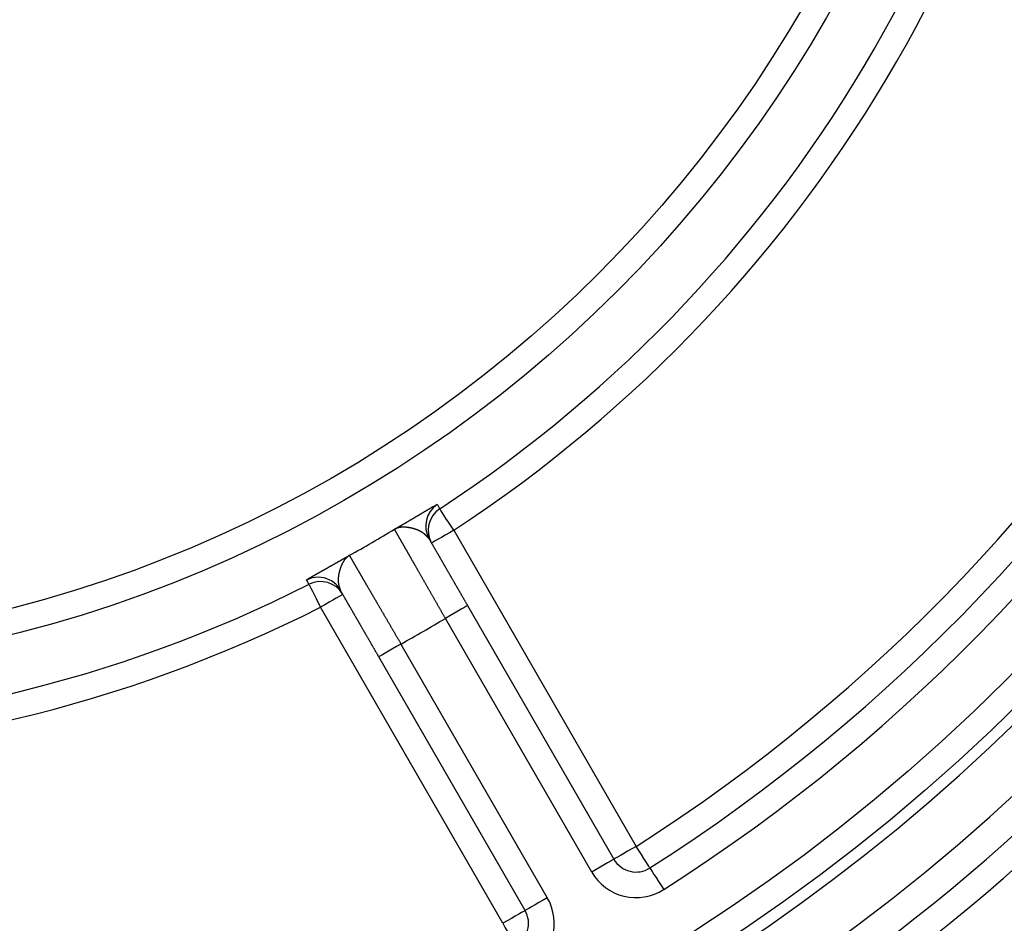
# Model space of a CAD drawing. Units: inches. Extents: x 253 to 628, y 51 to 334.
# Drawn here: x 568 to 587, y 162 to 179 of the extents above; entities that cross this region are included whole.
import ezdxf

# ---------------------------------------------------------------- set-up
doc = ezdxf.new("R2010")
doc.units = ezdxf.units.IN
doc.header["$MEASUREMENT"] = 0

msp = doc.modelspace()

# ---------------------------------------------------------------- linework, layer by layer
for p, q in [((576.192, 169.168), (579.75, 163.004)), ((577.152, 161.504), (573.594, 167.668)), ((576.462, 167.7), (579.317, 162.754)), ((578.884, 162.504), (576.029, 167.45)), ((575.163, 166.95), (578.018, 162.004)), ((577.585, 161.754), (574.73, 166.7))]:
    msp.add_line(p, q)
at = {"flags": 128}
for points in [[(575.87, 169.67), (575.879, 169.655), (575.914, 169.594), (575.918, 169.587)], [(576.192, 169.168), (576.139, 169.249), (576.088, 169.327), (576.041, 169.398), (576, 169.461), (575.966, 169.514), (575.94, 169.553), (575.924, 169.577), (575.918, 169.587)], [(576.192, 169.168), (576.107, 169.119), (576.026, 169.072), (575.951, 169.029), (575.886, 168.991), (575.832, 168.96), (575.792, 168.937), (575.767, 168.923), (575.759, 168.918)], [(573.368, 168.114), (573.359, 168.129), (573.324, 168.19), (573.32, 168.198)], [(573.368, 168.114), (573.373, 168.104), (573.386, 168.078), (573.407, 168.036), (573.436, 167.981), (573.47, 167.914), (573.508, 167.837), (573.55, 167.754), (573.594, 167.668)], [(574.027, 167.918), (574.018, 167.913), (573.994, 167.899), (573.954, 167.876), (573.9, 167.845), (573.834, 167.807), (573.759, 167.764), (573.678, 167.717), (573.594, 167.668)], [(576.462, 167.7), (576.454, 167.695), (576.429, 167.681), (576.389, 167.658), (576.335, 167.627), (576.27, 167.589), (576.195, 167.546), (576.113, 167.499), (576.029, 167.45)], [(575.163, 166.95), (575.078, 166.901), (574.997, 166.854), (574.922, 166.811), (574.857, 166.773), (574.803, 166.742), (574.763, 166.719), (574.738, 166.705), (574.73, 166.7)], [(579.75, 163.004), (579.666, 162.956), (579.585, 162.909), (579.51, 162.865), (579.444, 162.828), (579.39, 162.796), (579.35, 162.773), (579.326, 162.759), (579.317, 162.754)], [(580.019, 162.583), (580.014, 162.591), (579.999, 162.615), (579.974, 162.654), (579.94, 162.706), (579.9, 162.77), (579.853, 162.843), (579.803, 162.922), (579.75, 163.004)], [(579.317, 162.754), (579.309, 162.75), (579.284, 162.735), (579.244, 162.712), (579.191, 162.681), (579.125, 162.643), (579.05, 162.6), (578.969, 162.553), (578.884, 162.504)], [(580.019, 162.583), (580.024, 162.575), (580.04, 162.551), (580.064, 162.512), (580.098, 162.459), (580.139, 162.395), (580.185, 162.322), (580.236, 162.243), (580.288, 162.161)], [(578.018, 162.004), (577.934, 161.956), (577.853, 161.909), (577.778, 161.865), (577.712, 161.828), (577.658, 161.796), (577.618, 161.773), (577.594, 161.759), (577.585, 161.754)], [(577.585, 161.754), (577.577, 161.75), (577.552, 161.735), (577.512, 161.712), (577.459, 161.681), (577.393, 161.643), (577.318, 161.6), (577.237, 161.553), (577.152, 161.504)], [(577.152, 161.504), (577.197, 161.418), (577.241, 161.335), (577.281, 161.258), (577.316, 161.191), (577.344, 161.136), (577.366, 161.095), (577.379, 161.069), (577.383, 161.061)]]:
    msp.add_lwpolyline(points, dxfattribs=at)
for points in [[(575.037, 169.187, 0), (575.042, 169.19, 0), (575.046, 169.193, 0), (575.051, 169.196, 0), (575.056, 169.199, 0), (575.061, 169.201, 0), (575.066, 169.204, 0), (575.07, 169.207, 0), (575.075, 169.21, 0), (575.08, 169.212, 0), (575.085, 169.215, 0), (575.09, 169.218, 0), (575.094, 169.221, 0), (575.099, 169.223, 0), (575.104, 169.226, 0), (575.109, 169.229, 0), (575.113, 169.232, 0), (575.118, 169.234, 0), (575.123, 169.237, 0), (575.128, 169.24, 0), (575.133, 169.243, 0), (575.137, 169.246, 0), (575.142, 169.248, 0), (575.147, 169.251, 0), (575.152, 169.254, 0), (575.156, 169.257, 0), (575.161, 169.259, 0), (575.166, 169.262, 0), (575.17, 169.265, 0), (575.175, 169.268, 0), (575.18, 169.27, 0), (575.185, 169.273, 0), (575.189, 169.276, 0), (575.194, 169.278, 0), (575.199, 169.281, 0), (575.203, 169.284, 0), (575.208, 169.287, 0), (575.213, 169.289, 0), (575.217, 169.292, 0), (575.222, 169.295, 0), (575.227, 169.298, 0), (575.231, 169.3, 0), (575.236, 169.303, 0), (575.241, 169.306, 0), (575.245, 169.308, 0), (575.25, 169.311, 0), (575.255, 169.314, 0), (575.259, 169.317, 0), (575.264, 169.319, 0), (575.268, 169.322, 0), (575.273, 169.325, 0), (575.278, 169.327, 0), (575.282, 169.33, 0), (575.287, 169.333, 0), (575.291, 169.335, 0), (575.296, 169.338, 0), (575.3, 169.341, 0), (575.305, 169.343, 0), (575.309, 169.346, 0), (575.314, 169.349, 0), (575.318, 169.351, 0), (575.323, 169.354, 0), (575.328, 169.357, 0), (575.332, 169.359, 0), (575.336, 169.362, 0), (575.341, 169.365, 0), (575.345, 169.367, 0), (575.35, 169.37, 0), (575.354, 169.372, 0), (575.359, 169.375, 0), (575.363, 169.378, 0), (575.368, 169.38, 0), (575.372, 169.383, 0), (575.377, 169.386, 0), (575.381, 169.388, 0), (575.385, 169.391, 0), (575.39, 169.393, 0), (575.394, 169.396, 0), (575.398, 169.399, 0), (575.403, 169.401, 0), (575.407, 169.404, 0), (575.412, 169.406, 0), (575.416, 169.409, 0), (575.42, 169.411, 0), (575.425, 169.414, 0), (575.429, 169.417, 0), (575.433, 169.419, 0), (575.437, 169.422, 0), (575.442, 169.424, 0), (575.446, 169.427, 0), (575.45, 169.429, 0), (575.454, 169.432, 0), (575.459, 169.434, 0), (575.463, 169.437, 0), (575.467, 169.439, 0), (575.471, 169.442, 0), (575.476, 169.444, 0), (575.48, 169.447, 0), (575.484, 169.449, 0), (575.488, 169.452, 0), (575.492, 169.454, 0), (575.496, 169.457, 0), (575.501, 169.459, 0), (575.505, 169.462, 0), (575.509, 169.464, 0), (575.513, 169.466, 0), (575.517, 169.469, 0), (575.521, 169.471, 0), (575.525, 169.474, 0), (575.529, 169.476, 0), (575.533, 169.479, 0), (575.537, 169.481, 0), (575.541, 169.483, 0), (575.545, 169.486, 0), (575.549, 169.488, 0), (575.553, 169.491, 0), (575.557, 169.493, 0), (575.561, 169.495, 0), (575.565, 169.498, 0), (575.569, 169.5, 0), (575.573, 169.502, 0), (575.577, 169.505, 0), (575.581, 169.507, 0), (575.585, 169.509, 0), (575.588, 169.511, 0), (575.592, 169.514, 0), (575.596, 169.516, 0), (575.6, 169.518, 0), (575.604, 169.52, 0), (575.607, 169.523, 0), (575.611, 169.525, 0), (575.615, 169.527, 0), (575.618, 169.529, 0), (575.622, 169.532, 0), (575.626, 169.534, 0), (575.629, 169.536, 0), (575.633, 169.538, 0), (575.637, 169.54, 0), (575.64, 169.542, 0), (575.644, 169.544, 0), (575.647, 169.546, 0), (575.651, 169.549, 0), (575.654, 169.551, 0), (575.658, 169.553, 0), (575.661, 169.555, 0), (575.665, 169.557, 0), (575.668, 169.559, 0), (575.671, 169.561, 0), (575.675, 169.563, 0), (575.678, 169.565, 0), (575.681, 169.567, 0), (575.685, 169.569, 0), (575.688, 169.571, 0), (575.691, 169.572, 0), (575.694, 169.574, 0), (575.698, 169.576, 0), (575.701, 169.578, 0), (575.704, 169.58, 0), (575.707, 169.582, 0), (575.71, 169.584, 0), (575.713, 169.585, 0), (575.716, 169.587, 0), (575.719, 169.589, 0), (575.722, 169.591, 0), (575.725, 169.592, 0), (575.728, 169.594, 0), (575.731, 169.596, 0), (575.734, 169.597, 0), (575.736, 169.599, 0), (575.739, 169.601, 0), (575.742, 169.602, 0), (575.745, 169.604, 0), (575.747, 169.606, 0), (575.75, 169.607, 0), (575.753, 169.609, 0), (575.755, 169.61, 0), (575.758, 169.612, 0), (575.76, 169.613, 0), (575.763, 169.615, 0), (575.765, 169.616, 0), (575.768, 169.617, 0), (575.77, 169.619, 0), (575.773, 169.62, 0), (575.775, 169.622, 0), (575.777, 169.623, 0), (575.78, 169.624, 0), (575.782, 169.626, 0), (575.784, 169.627, 0), (575.786, 169.628, 0), (575.789, 169.629, 0), (575.791, 169.63, 0), (575.793, 169.632, 0), (575.795, 169.633, 0), (575.797, 169.634, 0), (575.799, 169.635, 0), (575.801, 169.636, 0), (575.803, 169.637, 0), (575.805, 169.638, 0), (575.806, 169.639, 0), (575.808, 169.64, 0), (575.81, 169.641, 0), (575.812, 169.642, 0), (575.813, 169.643, 0), (575.815, 169.644, 0), (575.817, 169.645, 0), (575.818, 169.646, 0), (575.82, 169.646, 0), (575.821, 169.647, 0), (575.823, 169.648, 0), (575.824, 169.649, 0), (575.826, 169.65, 0), (575.827, 169.65, 0), (575.828, 169.651, 0), (575.83, 169.652, 0), (575.831, 169.652, 0), (575.832, 169.653, 0), (575.834, 169.654, 0), (575.835, 169.654, 0), (575.836, 169.655, 0), (575.837, 169.656, 0), (575.838, 169.656, 0), (575.84, 169.657, 0), (575.841, 169.657, 0), (575.842, 169.658, 0), (575.843, 169.658, 0), (575.844, 169.659, 0), (575.845, 169.659, 0), (575.846, 169.66, 0), (575.847, 169.66, 0), (575.848, 169.661, 0), (575.849, 169.661, 0), (575.85, 169.662, 0), (575.851, 169.662, 0), (575.852, 169.662, 0), (575.853, 169.663, 0), (575.854, 169.663, 0), (575.854, 169.664, 0), (575.855, 169.664, 0), (575.856, 169.664, 0), (575.857, 169.665, 0), (575.858, 169.665, 0), (575.859, 169.666, 0), (575.86, 169.666, 0), (575.86, 169.666, 0), (575.861, 169.667, 0), (575.862, 169.667, 0), (575.863, 169.667, 0), (575.863, 169.668, 0), (575.864, 169.668, 0), (575.865, 169.668, 0), (575.866, 169.669, 0), (575.867, 169.669, 0), (575.867, 169.669, 0), (575.868, 169.67, 0), (575.869, 169.67, 0), (575.87, 169.67, 0)], [(575.71, 169.002, 0), (575.709, 169.004, 0), (575.707, 169.006, 0), (575.705, 169.008, 0), (575.703, 169.01, 0), (575.702, 169.012, 0), (575.7, 169.014, 0), (575.698, 169.016, 0), (575.696, 169.018, 0), (575.695, 169.02, 0), (575.693, 169.022, 0), (575.691, 169.024, 0), (575.689, 169.025, 0), (575.688, 169.027, 0), (575.686, 169.029, 0), (575.684, 169.031, 0), (575.682, 169.033, 0), (575.681, 169.035, 0), (575.679, 169.037, 0), (575.677, 169.039, 0), (575.675, 169.041, 0), (575.674, 169.043, 0), (575.672, 169.045, 0), (575.67, 169.047, 0), (575.668, 169.049, 0), (575.666, 169.051, 0), (575.665, 169.053, 0), (575.663, 169.055, 0), (575.661, 169.056, 0), (575.659, 169.058, 0), (575.657, 169.06, 0), (575.655, 169.062, 0), (575.654, 169.064, 0), (575.652, 169.066, 0), (575.65, 169.068, 0), (575.648, 169.07, 0), (575.646, 169.071, 0), (575.644, 169.073, 0), (575.642, 169.075, 0), (575.64, 169.077, 0), (575.638, 169.079, 0), (575.636, 169.08, 0), (575.634, 169.082, 0), (575.632, 169.084, 0), (575.63, 169.086, 0), (575.628, 169.088, 0), (575.626, 169.089, 0), (575.624, 169.091, 0), (575.622, 169.093, 0), (575.62, 169.095, 0), (575.618, 169.096, 0), (575.616, 169.098, 0), (575.614, 169.1, 0), (575.612, 169.101, 0), (575.61, 169.103, 0), (575.607, 169.105, 0), (575.605, 169.106, 0), (575.603, 169.108, 0), (575.601, 169.109, 0), (575.599, 169.111, 0), (575.596, 169.113, 0), (575.594, 169.114, 0), (575.592, 169.116, 0), (575.59, 169.117, 0), (575.587, 169.119, 0), (575.585, 169.12, 0), (575.583, 169.122, 0), (575.581, 169.123, 0), (575.578, 169.125, 0), (575.576, 169.126, 0), (575.573, 169.128, 0), (575.571, 169.129, 0), (575.569, 169.131, 0), (575.566, 169.132, 0), (575.564, 169.134, 0), (575.562, 169.135, 0), (575.559, 169.137, 0), (575.557, 169.138, 0), (575.554, 169.139, 0), (575.552, 169.141, 0), (575.549, 169.142, 0), (575.547, 169.143, 0), (575.544, 169.145, 0), (575.542, 169.146, 0), (575.539, 169.147, 0), (575.537, 169.149, 0), (575.534, 169.15, 0), (575.532, 169.151, 0), (575.529, 169.153, 0), (575.527, 169.154, 0), (575.524, 169.155, 0), (575.521, 169.156, 0), (575.519, 169.157, 0), (575.516, 169.159, 0), (575.514, 169.16, 0), (575.511, 169.161, 0), (575.508, 169.162, 0), (575.506, 169.163, 0), (575.503, 169.165, 0), (575.5, 169.166, 0), (575.498, 169.167, 0), (575.495, 169.168, 0), (575.493, 169.169, 0), (575.49, 169.17, 0), (575.487, 169.171, 0), (575.484, 169.172, 0), (575.482, 169.173, 0), (575.479, 169.174, 0), (575.476, 169.176, 0), (575.474, 169.177, 0), (575.471, 169.178, 0), (575.468, 169.179, 0), (575.466, 169.18, 0), (575.463, 169.181, 0), (575.46, 169.182, 0), (575.457, 169.183, 0), (575.455, 169.184, 0), (575.452, 169.184, 0), (575.449, 169.185, 0), (575.446, 169.186, 0), (575.444, 169.187, 0), (575.441, 169.188, 0), (575.438, 169.189, 0), (575.435, 169.19, 0), (575.433, 169.191, 0), (575.43, 169.192, 0), (575.427, 169.193, 0), (575.424, 169.193, 0), (575.422, 169.194, 0), (575.419, 169.195, 0), (575.416, 169.196, 0), (575.413, 169.197, 0), (575.411, 169.197, 0), (575.408, 169.198, 0), (575.405, 169.199, 0), (575.402, 169.2, 0), (575.4, 169.2, 0), (575.397, 169.201, 0), (575.394, 169.202, 0), (575.391, 169.203, 0), (575.389, 169.203, 0), (575.386, 169.204, 0), (575.383, 169.205, 0), (575.38, 169.205, 0), (575.378, 169.206, 0), (575.375, 169.207, 0), (575.372, 169.207, 0), (575.369, 169.208, 0), (575.366, 169.209, 0), (575.364, 169.209, 0), (575.361, 169.21, 0), (575.358, 169.21, 0), (575.356, 169.211, 0), (575.353, 169.212, 0), (575.35, 169.212, 0), (575.347, 169.213, 0), (575.345, 169.213, 0), (575.342, 169.214, 0), (575.339, 169.214, 0), (575.336, 169.215, 0), (575.334, 169.215, 0), (575.331, 169.216, 0), (575.328, 169.216, 0), (575.326, 169.217, 0), (575.323, 169.217, 0), (575.32, 169.218, 0), (575.318, 169.218, 0), (575.315, 169.219, 0), (575.312, 169.219, 0), (575.31, 169.22, 0), (575.307, 169.22, 0), (575.304, 169.22, 0), (575.302, 169.221, 0), (575.299, 169.221, 0), (575.296, 169.221, 0), (575.294, 169.222, 0), (575.291, 169.222, 0), (575.289, 169.223, 0), (575.286, 169.223, 0), (575.283, 169.223, 0), (575.281, 169.223, 0), (575.278, 169.224, 0), (575.276, 169.224, 0), (575.273, 169.224, 0), (575.27, 169.225, 0), (575.268, 169.225, 0), (575.265, 169.225, 0), (575.263, 169.225, 0), (575.26, 169.226, 0), (575.258, 169.226, 0), (575.255, 169.226, 0), (575.253, 169.226, 0), (575.25, 169.226, 0), (575.247, 169.226, 0), (575.245, 169.227, 0), (575.242, 169.227, 0), (575.24, 169.227, 0), (575.237, 169.227, 0), (575.235, 169.227, 0), (575.232, 169.227, 0), (575.23, 169.227, 0), (575.227, 169.227, 0), (575.225, 169.227, 0), (575.222, 169.227, 0), (575.22, 169.228, 0), (575.218, 169.228, 0), (575.215, 169.228, 0), (575.213, 169.228, 0), (575.21, 169.228, 0), (575.208, 169.228, 0), (575.205, 169.228, 0), (575.203, 169.227, 0), (575.2, 169.227, 0), (575.198, 169.227, 0), (575.196, 169.227, 0), (575.193, 169.227, 0), (575.191, 169.227, 0), (575.188, 169.227, 0), (575.186, 169.227, 0), (575.184, 169.227, 0), (575.181, 169.227, 0), (575.179, 169.226, 0), (575.177, 169.226, 0), (575.174, 169.226, 0), (575.172, 169.226, 0), (575.17, 169.226, 0), (575.167, 169.225, 0), (575.165, 169.225, 0), (575.163, 169.225, 0), (575.16, 169.225, 0), (575.158, 169.224, 0), (575.156, 169.224, 0), (575.153, 169.224, 0), (575.151, 169.224, 0), (575.149, 169.223, 0), (575.146, 169.223, 0), (575.144, 169.223, 0), (575.142, 169.222, 0), (575.14, 169.222, 0), (575.137, 169.221, 0), (575.135, 169.221, 0), (575.133, 169.221, 0), (575.131, 169.22, 0), (575.128, 169.22, 0), (575.126, 169.219, 0), (575.124, 169.219, 0), (575.122, 169.218, 0), (575.12, 169.218, 0), (575.117, 169.217, 0), (575.115, 169.217, 0), (575.113, 169.216, 0), (575.111, 169.216, 0), (575.109, 169.215, 0), (575.106, 169.215, 0), (575.104, 169.214, 0), (575.102, 169.213, 0), (575.1, 169.213, 0), (575.098, 169.212, 0), (575.096, 169.212, 0), (575.094, 169.211, 0), (575.091, 169.21, 0), (575.089, 169.21, 0), (575.087, 169.209, 0), (575.085, 169.208, 0), (575.083, 169.208, 0), (575.081, 169.207, 0), (575.079, 169.206, 0), (575.077, 169.205, 0), (575.075, 169.205, 0), (575.073, 169.204, 0), (575.071, 169.203, 0), (575.069, 169.202, 0), (575.067, 169.201, 0), (575.064, 169.2, 0), (575.062, 169.2, 0), (575.06, 169.199, 0), (575.058, 169.198, 0), (575.056, 169.197, 0), (575.054, 169.196, 0), (575.052, 169.195, 0), (575.05, 169.194, 0), (575.048, 169.193, 0), (575.047, 169.192, 0), (575.045, 169.191, 0), (575.043, 169.19, 0), (575.041, 169.189, 0), (575.039, 169.188, 0), (575.037, 169.187, 0)], [(576.029, 167.45, 0), (576.023, 167.461, 0), (576.016, 167.472, 0), (576.01, 167.482, 0), (576.004, 167.493, 0), (575.998, 167.503, 0), (575.992, 167.514, 0), (575.986, 167.524, 0), (575.98, 167.535, 0), (575.974, 167.546, 0), (575.968, 167.556, 0), (575.962, 167.567, 0), (575.956, 167.577, 0), (575.95, 167.588, 0), (575.944, 167.598, 0), (575.938, 167.609, 0), (575.932, 167.619, 0), (575.926, 167.63, 0), (575.92, 167.641, 0), (575.914, 167.651, 0), (575.908, 167.662, 0), (575.902, 167.672, 0), (575.896, 167.683, 0), (575.89, 167.693, 0), (575.884, 167.703, 0), (575.878, 167.714, 0), (575.872, 167.724, 0), (575.866, 167.735, 0), (575.86, 167.745, 0), (575.854, 167.756, 0), (575.848, 167.766, 0), (575.842, 167.777, 0), (575.836, 167.787, 0), (575.83, 167.797, 0), (575.824, 167.808, 0), (575.819, 167.818, 0), (575.813, 167.828, 0), (575.807, 167.839, 0), (575.801, 167.849, 0), (575.795, 167.859, 0), (575.789, 167.87, 0), (575.783, 167.88, 0), (575.777, 167.89, 0), (575.772, 167.9, 0), (575.766, 167.911, 0), (575.76, 167.921, 0), (575.754, 167.931, 0), (575.748, 167.941, 0), (575.742, 167.951, 0), (575.737, 167.961, 0), (575.731, 167.971, 0), (575.725, 167.982, 0), (575.719, 167.992, 0), (575.714, 168.002, 0), (575.708, 168.012, 0), (575.702, 168.022, 0), (575.696, 168.032, 0), (575.691, 168.042, 0), (575.685, 168.052, 0), (575.679, 168.062, 0), (575.674, 168.071, 0), (575.668, 168.081, 0), (575.662, 168.091, 0), (575.657, 168.101, 0), (575.651, 168.111, 0), (575.646, 168.121, 0), (575.64, 168.13, 0), (575.635, 168.14, 0), (575.629, 168.15, 0), (575.623, 168.159, 0), (575.618, 168.169, 0), (575.612, 168.179, 0), (575.607, 168.188, 0), (575.602, 168.198, 0), (575.596, 168.207, 0), (575.591, 168.217, 0), (575.585, 168.226, 0), (575.58, 168.236, 0), (575.574, 168.245, 0), (575.569, 168.255, 0), (575.564, 168.264, 0), (575.558, 168.273, 0), (575.553, 168.283, 0), (575.548, 168.292, 0), (575.542, 168.301, 0), (575.537, 168.311, 0), (575.532, 168.32, 0), (575.527, 168.329, 0), (575.522, 168.338, 0), (575.516, 168.347, 0), (575.511, 168.356, 0), (575.506, 168.365, 0), (575.501, 168.374, 0), (575.496, 168.383, 0), (575.491, 168.392, 0), (575.486, 168.401, 0), (575.481, 168.41, 0), (575.476, 168.419, 0), (575.471, 168.427, 0), (575.466, 168.436, 0), (575.461, 168.445, 0), (575.456, 168.453, 0), (575.451, 168.462, 0), (575.446, 168.471, 0), (575.441, 168.479, 0), (575.436, 168.488, 0), (575.431, 168.496, 0), (575.426, 168.505, 0), (575.422, 168.513, 0), (575.417, 168.521, 0), (575.412, 168.53, 0), (575.407, 168.538, 0), (575.403, 168.546, 0), (575.398, 168.554, 0), (575.393, 168.562, 0), (575.389, 168.57, 0), (575.384, 168.578, 0), (575.38, 168.586, 0), (575.375, 168.594, 0), (575.371, 168.602, 0), (575.366, 168.61, 0), (575.362, 168.618, 0), (575.357, 168.626, 0), (575.353, 168.634, 0), (575.348, 168.641, 0), (575.344, 168.649, 0), (575.34, 168.657, 0), (575.335, 168.664, 0), (575.331, 168.672, 0), (575.327, 168.679, 0), (575.323, 168.687, 0), (575.318, 168.694, 0), (575.314, 168.701, 0), (575.31, 168.709, 0), (575.306, 168.716, 0), (575.302, 168.723, 0), (575.298, 168.73, 0), (575.294, 168.737, 0), (575.289, 168.745, 0), (575.285, 168.752, 0), (575.282, 168.759, 0), (575.278, 168.765, 0), (575.274, 168.772, 0), (575.27, 168.779, 0), (575.266, 168.786, 0), (575.262, 168.793, 0), (575.258, 168.799, 0), (575.254, 168.806, 0), (575.251, 168.813, 0), (575.247, 168.819, 0), (575.243, 168.826, 0), (575.239, 168.832, 0), (575.236, 168.839, 0), (575.232, 168.845, 0), (575.229, 168.851, 0), (575.225, 168.857, 0), (575.221, 168.864, 0), (575.218, 168.87, 0), (575.214, 168.876, 0), (575.211, 168.882, 0), (575.208, 168.888, 0), (575.204, 168.894, 0), (575.201, 168.9, 0), (575.198, 168.906, 0), (575.194, 168.912, 0), (575.191, 168.917, 0), (575.188, 168.923, 0), (575.184, 168.929, 0), (575.181, 168.934, 0), (575.178, 168.94, 0), (575.175, 168.945, 0), (575.172, 168.951, 0), (575.169, 168.956, 0), (575.166, 168.961, 0), (575.163, 168.967, 0), (575.16, 168.972, 0), (575.157, 168.977, 0), (575.154, 168.982, 0), (575.151, 168.987, 0), (575.148, 168.992, 0), (575.145, 168.997, 0), (575.143, 169.002, 0), (575.14, 169.007, 0), (575.137, 169.012, 0), (575.134, 169.016, 0), (575.132, 169.021, 0), (575.129, 169.026, 0), (575.127, 169.03, 0), (575.124, 169.035, 0), (575.122, 169.039, 0), (575.119, 169.043, 0), (575.117, 169.048, 0), (575.114, 169.052, 0), (575.112, 169.056, 0), (575.11, 169.06, 0), (575.107, 169.064, 0), (575.105, 169.068, 0), (575.103, 169.072, 0), (575.101, 169.076, 0), (575.098, 169.079, 0), (575.096, 169.083, 0), (575.094, 169.087, 0), (575.092, 169.09, 0), (575.09, 169.094, 0), (575.088, 169.097, 0), (575.086, 169.101, 0), (575.085, 169.104, 0), (575.083, 169.107, 0), (575.081, 169.11, 0), (575.079, 169.113, 0), (575.077, 169.116, 0), (575.076, 169.119, 0), (575.074, 169.122, 0), (575.073, 169.125, 0), (575.071, 169.128, 0), (575.069, 169.13, 0), (575.068, 169.133, 0), (575.067, 169.135, 0), (575.065, 169.138, 0), (575.064, 169.14, 0), (575.063, 169.142, 0), (575.061, 169.144, 0), (575.06, 169.147, 0), (575.059, 169.149, 0), (575.058, 169.151, 0), (575.057, 169.152, 0), (575.056, 169.154, 0), (575.055, 169.156, 0), (575.054, 169.158, 0), (575.053, 169.159, 0), (575.052, 169.161, 0), (575.051, 169.162, 0), (575.05, 169.164, 0), (575.049, 169.165, 0), (575.049, 169.167, 0), (575.048, 169.168, 0), (575.047, 169.169, 0), (575.047, 169.17, 0), (575.046, 169.172, 0), (575.045, 169.173, 0), (575.045, 169.174, 0), (575.044, 169.175, 0), (575.043, 169.176, 0), (575.043, 169.177, 0), (575.042, 169.178, 0), (575.042, 169.179, 0), (575.041, 169.18, 0), (575.041, 169.181, 0), (575.04, 169.182, 0), (575.04, 169.182, 0), (575.039, 169.183, 0), (575.039, 169.184, 0), (575.038, 169.185, 0), (575.038, 169.186, 0), (575.037, 169.187, 0), (575.037, 169.187, 0)], [(575.71, 169.002, 0), (575.715, 168.994, 0), (575.719, 168.987, 0), (575.723, 168.979, 0), (575.728, 168.972, 0), (575.732, 168.964, 0), (575.736, 168.957, 0), (575.741, 168.949, 0), (575.745, 168.942, 0), (575.749, 168.934, 0), (575.754, 168.927, 0), (575.758, 168.919, 0), (575.762, 168.912, 0), (575.767, 168.904, 0), (575.771, 168.897, 0), (575.775, 168.889, 0), (575.78, 168.882, 0), (575.784, 168.874, 0), (575.788, 168.867, 0), (575.793, 168.859, 0), (575.797, 168.852, 0), (575.801, 168.844, 0), (575.806, 168.837, 0), (575.81, 168.829, 0), (575.814, 168.821, 0), (575.819, 168.814, 0), (575.823, 168.806, 0), (575.827, 168.799, 0), (575.832, 168.791, 0), (575.836, 168.784, 0), (575.841, 168.776, 0), (575.845, 168.768, 0), (575.849, 168.761, 0), (575.854, 168.753, 0), (575.858, 168.746, 0), (575.863, 168.738, 0), (575.867, 168.73, 0), (575.871, 168.723, 0), (575.876, 168.715, 0), (575.88, 168.707, 0), (575.885, 168.7, 0), (575.889, 168.692, 0), (575.894, 168.684, 0), (575.898, 168.677, 0), (575.902, 168.669, 0), (575.907, 168.661, 0), (575.911, 168.653, 0), (575.916, 168.646, 0), (575.92, 168.638, 0), (575.925, 168.63, 0), (575.929, 168.622, 0), (575.934, 168.615, 0), (575.938, 168.607, 0), (575.943, 168.599, 0), (575.947, 168.591, 0), (575.952, 168.583, 0), (575.956, 168.576, 0), (575.961, 168.568, 0), (575.965, 168.56, 0), (575.97, 168.552, 0), (575.974, 168.544, 0), (575.979, 168.536, 0), (575.984, 168.528, 0), (575.988, 168.52, 0), (575.993, 168.512, 0), (575.997, 168.504, 0), (576.002, 168.496, 0), (576.007, 168.488, 0), (576.011, 168.48, 0), (576.016, 168.472, 0), (576.021, 168.464, 0), (576.025, 168.456, 0), (576.03, 168.448, 0), (576.034, 168.44, 0), (576.039, 168.432, 0), (576.044, 168.424, 0), (576.049, 168.416, 0), (576.053, 168.408, 0), (576.058, 168.399, 0), (576.063, 168.391, 0), (576.067, 168.383, 0), (576.072, 168.375, 0), (576.077, 168.367, 0), (576.082, 168.358, 0), (576.086, 168.35, 0), (576.091, 168.342, 0), (576.096, 168.334, 0), (576.101, 168.325, 0), (576.106, 168.317, 0), (576.11, 168.309, 0), (576.115, 168.3, 0), (576.12, 168.292, 0), (576.125, 168.283, 0), (576.13, 168.275, 0), (576.135, 168.267, 0), (576.14, 168.258, 0), (576.144, 168.25, 0), (576.149, 168.241, 0), (576.154, 168.233, 0), (576.159, 168.224, 0), (576.164, 168.216, 0), (576.169, 168.207, 0), (576.174, 168.199, 0), (576.179, 168.19, 0), (576.184, 168.182, 0), (576.189, 168.173, 0), (576.194, 168.165, 0), (576.198, 168.156, 0), (576.203, 168.148, 0), (576.208, 168.139, 0), (576.213, 168.13, 0), (576.218, 168.122, 0), (576.223, 168.113, 0), (576.228, 168.104, 0), (576.233, 168.096, 0), (576.238, 168.087, 0), (576.243, 168.078, 0), (576.248, 168.07, 0), (576.253, 168.061, 0), (576.258, 168.052, 0), (576.263, 168.044, 0), (576.268, 168.035, 0), (576.273, 168.026, 0), (576.278, 168.018, 0), (576.283, 168.009, 0), (576.289, 168, 0), (576.294, 167.991, 0), (576.299, 167.983, 0), (576.304, 167.974, 0), (576.309, 167.965, 0), (576.314, 167.956, 0), (576.319, 167.948, 0), (576.324, 167.939, 0), (576.329, 167.93, 0), (576.334, 167.921, 0), (576.339, 167.912, 0), (576.344, 167.904, 0), (576.349, 167.895, 0), (576.354, 167.886, 0), (576.359, 167.877, 0), (576.365, 167.868, 0), (576.37, 167.86, 0), (576.375, 167.851, 0), (576.38, 167.842, 0), (576.385, 167.833, 0), (576.39, 167.824, 0), (576.395, 167.815, 0), (576.4, 167.807, 0), (576.405, 167.798, 0), (576.41, 167.789, 0), (576.416, 167.78, 0), (576.421, 167.771, 0), (576.426, 167.762, 0), (576.431, 167.754, 0), (576.436, 167.745, 0), (576.441, 167.736, 0), (576.446, 167.727, 0), (576.451, 167.718, 0), (576.456, 167.709, 0), (576.462, 167.7, 0)], [(573.32, 168.198, 0), (573.32, 168.198, 0), (573.321, 168.199, 0), (573.322, 168.199, 0), (573.322, 168.2, 0), (573.323, 168.2, 0), (573.324, 168.201, 0), (573.324, 168.201, 0), (573.325, 168.202, 0), (573.326, 168.202, 0), (573.326, 168.203, 0), (573.327, 168.204, 0), (573.328, 168.204, 0), (573.328, 168.205, 0), (573.329, 168.205, 0), (573.33, 168.206, 0), (573.331, 168.206, 0), (573.331, 168.207, 0), (573.332, 168.207, 0), (573.333, 168.208, 0), (573.334, 168.208, 0), (573.334, 168.209, 0), (573.335, 168.21, 0), (573.336, 168.21, 0), (573.337, 168.211, 0), (573.338, 168.211, 0), (573.339, 168.212, 0), (573.34, 168.213, 0), (573.34, 168.213, 0), (573.341, 168.214, 0), (573.342, 168.215, 0), (573.343, 168.215, 0), (573.344, 168.216, 0), (573.345, 168.217, 0), (573.346, 168.217, 0), (573.347, 168.218, 0), (573.349, 168.219, 0), (573.35, 168.219, 0), (573.351, 168.22, 0), (573.352, 168.221, 0), (573.353, 168.222, 0), (573.354, 168.222, 0), (573.356, 168.223, 0), (573.357, 168.224, 0), (573.358, 168.225, 0), (573.359, 168.226, 0), (573.361, 168.227, 0), (573.362, 168.228, 0), (573.364, 168.228, 0), (573.365, 168.229, 0), (573.367, 168.23, 0), (573.368, 168.231, 0), (573.37, 168.232, 0), (573.371, 168.233, 0), (573.373, 168.234, 0), (573.375, 168.235, 0), (573.376, 168.236, 0), (573.378, 168.237, 0), (573.38, 168.238, 0), (573.382, 168.239, 0), (573.384, 168.241, 0), (573.386, 168.242, 0), (573.387, 168.243, 0), (573.389, 168.244, 0), (573.391, 168.245, 0), (573.394, 168.246, 0), (573.396, 168.248, 0), (573.398, 168.249, 0), (573.4, 168.25, 0), (573.402, 168.252, 0), (573.404, 168.253, 0), (573.407, 168.254, 0), (573.409, 168.255, 0), (573.411, 168.257, 0), (573.414, 168.258, 0), (573.416, 168.26, 0), (573.419, 168.261, 0), (573.421, 168.262, 0), (573.424, 168.264, 0), (573.426, 168.265, 0), (573.429, 168.267, 0), (573.431, 168.268, 0), (573.434, 168.27, 0), (573.437, 168.271, 0), (573.439, 168.273, 0), (573.442, 168.275, 0), (573.445, 168.276, 0), (573.448, 168.278, 0), (573.451, 168.279, 0), (573.454, 168.281, 0), (573.456, 168.283, 0), (573.459, 168.284, 0), (573.462, 168.286, 0), (573.465, 168.288, 0), (573.468, 168.289, 0), (573.471, 168.291, 0), (573.474, 168.293, 0), (573.478, 168.295, 0), (573.481, 168.296, 0), (573.484, 168.298, 0), (573.487, 168.3, 0), (573.49, 168.302, 0), (573.494, 168.304, 0), (573.497, 168.306, 0), (573.5, 168.307, 0), (573.503, 168.309, 0), (573.507, 168.311, 0), (573.51, 168.313, 0), (573.514, 168.315, 0), (573.517, 168.317, 0), (573.52, 168.319, 0), (573.524, 168.321, 0), (573.527, 168.323, 0), (573.531, 168.325, 0), (573.534, 168.327, 0), (573.538, 168.329, 0), (573.542, 168.331, 0), (573.545, 168.333, 0), (573.549, 168.335, 0), (573.552, 168.337, 0), (573.556, 168.339, 0), (573.56, 168.341, 0), (573.563, 168.343, 0), (573.567, 168.345, 0), (573.571, 168.347, 0), (573.575, 168.349, 0), (573.578, 168.351, 0), (573.582, 168.353, 0), (573.586, 168.356, 0), (573.59, 168.358, 0), (573.594, 168.36, 0), (573.598, 168.362, 0), (573.602, 168.364, 0), (573.606, 168.366, 0), (573.609, 168.369, 0), (573.613, 168.371, 0), (573.617, 168.373, 0), (573.621, 168.375, 0), (573.625, 168.378, 0), (573.629, 168.38, 0), (573.633, 168.382, 0), (573.637, 168.384, 0), (573.641, 168.387, 0), (573.646, 168.389, 0), (573.65, 168.391, 0), (573.654, 168.393, 0), (573.658, 168.396, 0), (573.662, 168.398, 0), (573.666, 168.4, 0), (573.67, 168.403, 0), (573.674, 168.405, 0), (573.679, 168.407, 0), (573.683, 168.41, 0), (573.687, 168.412, 0), (573.691, 168.414, 0), (573.695, 168.417, 0), (573.7, 168.419, 0), (573.704, 168.421, 0), (573.708, 168.424, 0), (573.712, 168.426, 0), (573.717, 168.429, 0), (573.721, 168.431, 0), (573.725, 168.433, 0), (573.729, 168.436, 0), (573.734, 168.438, 0), (573.738, 168.441, 0), (573.742, 168.443, 0), (573.747, 168.446, 0), (573.751, 168.448, 0), (573.755, 168.45, 0), (573.76, 168.453, 0), (573.764, 168.455, 0), (573.768, 168.458, 0), (573.773, 168.46, 0), (573.777, 168.463, 0), (573.782, 168.465, 0), (573.786, 168.468, 0), (573.79, 168.47, 0), (573.795, 168.473, 0), (573.799, 168.475, 0), (573.804, 168.478, 0), (573.808, 168.48, 0), (573.813, 168.483, 0), (573.817, 168.485, 0), (573.822, 168.488, 0), (573.826, 168.49, 0), (573.831, 168.493, 0), (573.835, 168.495, 0), (573.84, 168.498, 0), (573.844, 168.5, 0), (573.849, 168.503, 0), (573.853, 168.506, 0), (573.858, 168.508, 0), (573.862, 168.511, 0), (573.867, 168.513, 0), (573.871, 168.516, 0), (573.876, 168.518, 0), (573.88, 168.521, 0), (573.885, 168.524, 0), (573.89, 168.526, 0), (573.894, 168.529, 0), (573.899, 168.531, 0), (573.903, 168.534, 0), (573.908, 168.537, 0), (573.913, 168.539, 0), (573.917, 168.542, 0), (573.922, 168.545, 0), (573.926, 168.547, 0), (573.931, 168.55, 0), (573.936, 168.552, 0), (573.94, 168.555, 0), (573.945, 168.558, 0), (573.95, 168.56, 0), (573.954, 168.563, 0), (573.959, 168.566, 0), (573.964, 168.568, 0), (573.968, 168.571, 0), (573.973, 168.574, 0), (573.978, 168.576, 0), (573.983, 168.579, 0), (573.987, 168.582, 0), (573.992, 168.584, 0), (573.997, 168.587, 0), (574.001, 168.59, 0), (574.006, 168.593, 0), (574.011, 168.595, 0), (574.016, 168.598, 0), (574.02, 168.601, 0), (574.025, 168.603, 0), (574.03, 168.606, 0), (574.035, 168.609, 0), (574.039, 168.612, 0), (574.044, 168.614, 0), (574.049, 168.617, 0), (574.054, 168.62, 0), (574.058, 168.623, 0), (574.063, 168.625, 0), (574.068, 168.628, 0), (574.073, 168.631, 0), (574.077, 168.634, 0), (574.082, 168.636, 0), (574.087, 168.639, 0), (574.092, 168.642, 0), (574.097, 168.645, 0), (574.101, 168.647, 0), (574.106, 168.65, 0), (574.111, 168.653, 0), (574.116, 168.656, 0), (574.121, 168.658, 0), (574.125, 168.661, 0), (574.13, 168.664, 0), (574.135, 168.667, 0), (574.14, 168.67, 0), (574.145, 168.672, 0), (574.149, 168.675, 0), (574.154, 168.678, 0)], [(574.154, 168.678, 0), (574.152, 168.677, 0), (574.15, 168.676, 0), (574.149, 168.674, 0), (574.147, 168.673, 0), (574.145, 168.672, 0), (574.143, 168.671, 0), (574.141, 168.669, 0), (574.14, 168.668, 0), (574.138, 168.667, 0), (574.136, 168.666, 0), (574.134, 168.664, 0), (574.132, 168.663, 0), (574.131, 168.662, 0), (574.129, 168.66, 0), (574.127, 168.659, 0), (574.126, 168.658, 0), (574.124, 168.656, 0), (574.122, 168.655, 0), (574.12, 168.654, 0), (574.119, 168.652, 0), (574.117, 168.651, 0), (574.115, 168.649, 0), (574.114, 168.648, 0), (574.112, 168.646, 0), (574.11, 168.645, 0), (574.109, 168.643, 0), (574.107, 168.642, 0), (574.105, 168.64, 0), (574.104, 168.639, 0), (574.102, 168.637, 0), (574.1, 168.636, 0), (574.099, 168.634, 0), (574.097, 168.633, 0), (574.096, 168.631, 0), (574.094, 168.629, 0), (574.093, 168.628, 0), (574.091, 168.626, 0), (574.089, 168.625, 0), (574.088, 168.623, 0), (574.086, 168.621, 0), (574.085, 168.62, 0), (574.083, 168.618, 0), (574.082, 168.616, 0), (574.08, 168.615, 0), (574.079, 168.613, 0), (574.077, 168.611, 0), (574.076, 168.609, 0), (574.074, 168.608, 0), (574.073, 168.606, 0), (574.071, 168.604, 0), (574.07, 168.602, 0), (574.069, 168.601, 0), (574.067, 168.599, 0), (574.066, 168.597, 0), (574.064, 168.595, 0), (574.063, 168.593, 0), (574.061, 168.591, 0), (574.06, 168.59, 0), (574.059, 168.588, 0), (574.057, 168.586, 0), (574.056, 168.584, 0), (574.055, 168.582, 0), (574.053, 168.58, 0), (574.052, 168.578, 0), (574.051, 168.576, 0), (574.049, 168.574, 0), (574.048, 168.572, 0), (574.047, 168.57, 0), (574.045, 168.568, 0), (574.044, 168.566, 0), (574.043, 168.564, 0), (574.041, 168.562, 0), (574.04, 168.56, 0), (574.039, 168.558, 0), (574.038, 168.556, 0), (574.036, 168.554, 0), (574.035, 168.552, 0), (574.034, 168.55, 0), (574.033, 168.548, 0), (574.031, 168.546, 0), (574.03, 168.543, 0), (574.029, 168.541, 0), (574.028, 168.539, 0), (574.027, 168.537, 0), (574.025, 168.535, 0), (574.024, 168.533, 0), (574.023, 168.531, 0), (574.022, 168.528, 0), (574.021, 168.526, 0), (574.02, 168.524, 0), (574.018, 168.522, 0), (574.017, 168.519, 0), (574.016, 168.517, 0), (574.015, 168.515, 0), (574.014, 168.513, 0), (574.013, 168.51, 0), (574.012, 168.508, 0), (574.011, 168.506, 0), (574.009, 168.503, 0), (574.008, 168.501, 0), (574.007, 168.499, 0), (574.006, 168.496, 0), (574.005, 168.494, 0), (574.004, 168.492, 0), (574.003, 168.489, 0), (574.002, 168.487, 0), (574.001, 168.485, 0), (574, 168.482, 0), (573.999, 168.48, 0), (573.998, 168.477, 0), (573.997, 168.475, 0), (573.996, 168.472, 0), (573.995, 168.47, 0), (573.994, 168.468, 0), (573.993, 168.465, 0), (573.992, 168.463, 0), (573.991, 168.46, 0), (573.99, 168.458, 0), (573.989, 168.455, 0), (573.988, 168.453, 0), (573.987, 168.45, 0), (573.986, 168.447, 0), (573.985, 168.445, 0), (573.984, 168.442, 0), (573.983, 168.44, 0), (573.982, 168.437, 0), (573.981, 168.435, 0), (573.98, 168.432, 0), (573.98, 168.429, 0), (573.979, 168.427, 0), (573.978, 168.424, 0), (573.977, 168.422, 0), (573.976, 168.419, 0), (573.975, 168.416, 0), (573.974, 168.414, 0), (573.973, 168.411, 0), (573.973, 168.408, 0), (573.972, 168.406, 0), (573.971, 168.403, 0), (573.97, 168.4, 0), (573.969, 168.398, 0), (573.968, 168.395, 0), (573.968, 168.392, 0), (573.967, 168.389, 0), (573.966, 168.387, 0), (573.965, 168.384, 0), (573.964, 168.381, 0), (573.964, 168.378, 0), (573.963, 168.376, 0), (573.962, 168.373, 0), (573.961, 168.37, 0), (573.961, 168.367, 0), (573.96, 168.365, 0), (573.959, 168.362, 0), (573.959, 168.359, 0), (573.958, 168.356, 0), (573.957, 168.353, 0), (573.956, 168.351, 0), (573.956, 168.348, 0), (573.955, 168.345, 0), (573.954, 168.342, 0), (573.954, 168.339, 0), (573.953, 168.337, 0), (573.953, 168.334, 0), (573.952, 168.331, 0), (573.951, 168.328, 0), (573.951, 168.325, 0), (573.95, 168.322, 0), (573.95, 168.32, 0), (573.949, 168.317, 0), (573.949, 168.314, 0), (573.948, 168.311, 0), (573.948, 168.308, 0), (573.947, 168.305, 0), (573.946, 168.303, 0), (573.946, 168.3, 0), (573.946, 168.297, 0), (573.945, 168.294, 0), (573.945, 168.291, 0), (573.944, 168.288, 0), (573.944, 168.285, 0), (573.943, 168.283, 0), (573.943, 168.28, 0), (573.943, 168.277, 0), (573.942, 168.274, 0), (573.942, 168.271, 0), (573.941, 168.268, 0), (573.941, 168.265, 0), (573.941, 168.263, 0), (573.94, 168.26, 0), (573.94, 168.257, 0), (573.94, 168.254, 0), (573.94, 168.251, 0), (573.939, 168.248, 0), (573.939, 168.245, 0), (573.939, 168.243, 0), (573.939, 168.24, 0), (573.938, 168.237, 0), (573.938, 168.234, 0), (573.938, 168.231, 0), (573.938, 168.228, 0), (573.938, 168.226, 0), (573.938, 168.223, 0), (573.937, 168.22, 0), (573.937, 168.217, 0), (573.937, 168.214, 0), (573.937, 168.211, 0), (573.937, 168.209, 0), (573.937, 168.206, 0), (573.937, 168.203, 0), (573.937, 168.2, 0), (573.937, 168.197, 0), (573.937, 168.194, 0), (573.937, 168.192, 0), (573.937, 168.189, 0), (573.937, 168.186, 0), (573.937, 168.183, 0), (573.937, 168.181, 0), (573.938, 168.178, 0), (573.938, 168.175, 0), (573.938, 168.172, 0), (573.938, 168.169, 0), (573.938, 168.167, 0), (573.938, 168.164, 0), (573.939, 168.161, 0), (573.939, 168.158, 0), (573.939, 168.156, 0), (573.939, 168.153, 0), (573.94, 168.15, 0), (573.94, 168.148, 0), (573.94, 168.145, 0), (573.941, 168.142, 0), (573.941, 168.14, 0), (573.941, 168.137, 0), (573.942, 168.134, 0), (573.942, 168.131, 0), (573.942, 168.129, 0), (573.943, 168.126, 0), (573.943, 168.124, 0), (573.944, 168.121, 0), (573.944, 168.118, 0), (573.945, 168.116, 0), (573.945, 168.113, 0), (573.946, 168.11, 0), (573.946, 168.108, 0), (573.947, 168.105, 0), (573.948, 168.103, 0), (573.948, 168.1, 0), (573.949, 168.097, 0), (573.949, 168.095, 0), (573.95, 168.092, 0), (573.951, 168.09, 0), (573.951, 168.087, 0), (573.952, 168.085, 0), (573.953, 168.082, 0), (573.953, 168.079, 0), (573.954, 168.077, 0), (573.955, 168.074, 0), (573.956, 168.072, 0), (573.956, 168.069, 0), (573.957, 168.067, 0), (573.958, 168.064, 0), (573.958, 168.062, 0), (573.959, 168.059, 0), (573.96, 168.057, 0), (573.961, 168.054, 0), (573.962, 168.052, 0), (573.962, 168.049, 0), (573.963, 168.047, 0), (573.964, 168.044, 0), (573.965, 168.042, 0), (573.966, 168.039, 0), (573.966, 168.037, 0), (573.967, 168.034, 0), (573.968, 168.032, 0), (573.969, 168.029, 0), (573.97, 168.027, 0), (573.971, 168.024, 0), (573.971, 168.022, 0), (573.972, 168.019, 0), (573.973, 168.017, 0), (573.974, 168.014, 0), (573.975, 168.012, 0), (573.976, 168.009, 0), (573.976, 168.007, 0), (573.977, 168.004, 0), (573.978, 168.002, 0)], [(574.154, 168.678, 0), (574.155, 168.677, 0), (574.155, 168.676, 0), (574.156, 168.675, 0), (574.156, 168.675, 0), (574.157, 168.674, 0), (574.157, 168.673, 0), (574.158, 168.672, 0), (574.158, 168.671, 0), (574.159, 168.67, 0), (574.159, 168.669, 0), (574.16, 168.668, 0), (574.16, 168.667, 0), (574.161, 168.666, 0), (574.161, 168.665, 0), (574.162, 168.664, 0), (574.163, 168.663, 0), (574.163, 168.662, 0), (574.164, 168.661, 0), (574.165, 168.66, 0), (574.165, 168.658, 0), (574.166, 168.657, 0), (574.167, 168.656, 0), (574.168, 168.654, 0), (574.169, 168.653, 0), (574.17, 168.651, 0), (574.17, 168.65, 0), (574.171, 168.648, 0), (574.172, 168.647, 0), (574.173, 168.645, 0), (574.174, 168.643, 0), (574.176, 168.641, 0), (574.177, 168.639, 0), (574.178, 168.637, 0), (574.179, 168.635, 0), (574.18, 168.633, 0), (574.182, 168.631, 0), (574.183, 168.628, 0), (574.184, 168.626, 0), (574.186, 168.623, 0), (574.187, 168.621, 0), (574.189, 168.618, 0), (574.19, 168.616, 0), (574.192, 168.613, 0), (574.194, 168.61, 0), (574.195, 168.607, 0), (574.197, 168.604, 0), (574.199, 168.601, 0), (574.201, 168.598, 0), (574.203, 168.595, 0), (574.205, 168.591, 0), (574.207, 168.588, 0), (574.209, 168.585, 0), (574.211, 168.581, 0), (574.213, 168.578, 0), (574.215, 168.574, 0), (574.217, 168.57, 0), (574.219, 168.567, 0), (574.221, 168.563, 0), (574.224, 168.559, 0), (574.226, 168.555, 0), (574.228, 168.551, 0), (574.231, 168.547, 0), (574.233, 168.543, 0), (574.235, 168.539, 0), (574.238, 168.534, 0), (574.24, 168.53, 0), (574.243, 168.526, 0), (574.246, 168.521, 0), (574.248, 168.517, 0), (574.251, 168.512, 0), (574.254, 168.508, 0), (574.256, 168.503, 0), (574.259, 168.498, 0), (574.262, 168.494, 0), (574.265, 168.489, 0), (574.267, 168.484, 0), (574.27, 168.479, 0), (574.273, 168.474, 0), (574.276, 168.469, 0), (574.279, 168.464, 0), (574.282, 168.458, 0), (574.285, 168.453, 0), (574.288, 168.448, 0), (574.292, 168.442, 0), (574.295, 168.437, 0), (574.298, 168.432, 0), (574.301, 168.426, 0), (574.304, 168.421, 0), (574.308, 168.415, 0), (574.311, 168.409, 0), (574.314, 168.404, 0), (574.318, 168.398, 0), (574.321, 168.392, 0), (574.325, 168.386, 0), (574.328, 168.38, 0), (574.332, 168.374, 0), (574.335, 168.368, 0), (574.339, 168.362, 0), (574.342, 168.356, 0), (574.346, 168.35, 0), (574.349, 168.344, 0), (574.353, 168.337, 0), (574.357, 168.331, 0), (574.36, 168.325, 0), (574.364, 168.318, 0), (574.368, 168.312, 0), (574.372, 168.305, 0), (574.376, 168.299, 0), (574.379, 168.292, 0), (574.383, 168.285, 0), (574.387, 168.279, 0), (574.391, 168.272, 0), (574.395, 168.265, 0), (574.399, 168.258, 0), (574.403, 168.251, 0), (574.407, 168.245, 0), (574.411, 168.238, 0), (574.415, 168.23, 0), (574.42, 168.223, 0), (574.424, 168.216, 0), (574.428, 168.209, 0), (574.432, 168.202, 0), (574.436, 168.195, 0), (574.441, 168.187, 0), (574.445, 168.18, 0), (574.449, 168.173, 0), (574.454, 168.165, 0), (574.458, 168.158, 0), (574.462, 168.15, 0), (574.467, 168.143, 0), (574.471, 168.135, 0), (574.476, 168.127, 0), (574.48, 168.12, 0), (574.485, 168.112, 0), (574.489, 168.104, 0), (574.494, 168.096, 0), (574.498, 168.088, 0), (574.503, 168.08, 0), (574.508, 168.072, 0), (574.512, 168.064, 0), (574.517, 168.056, 0), (574.522, 168.048, 0), (574.527, 168.04, 0), (574.531, 168.032, 0), (574.536, 168.024, 0), (574.541, 168.016, 0), (574.546, 168.007, 0), (574.551, 167.999, 0), (574.556, 167.991, 0), (574.561, 167.982, 0), (574.565, 167.974, 0), (574.57, 167.965, 0), (574.575, 167.957, 0), (574.58, 167.948, 0), (574.585, 167.939, 0), (574.59, 167.931, 0), (574.596, 167.922, 0), (574.601, 167.913, 0), (574.606, 167.905, 0), (574.611, 167.896, 0), (574.616, 167.887, 0), (574.621, 167.878, 0), (574.626, 167.869, 0), (574.632, 167.86, 0), (574.637, 167.851, 0), (574.642, 167.842, 0), (574.647, 167.833, 0), (574.653, 167.824, 0), (574.658, 167.815, 0), (574.663, 167.806, 0), (574.669, 167.797, 0), (574.674, 167.788, 0), (574.679, 167.778, 0), (574.685, 167.769, 0), (574.69, 167.76, 0), (574.696, 167.751, 0), (574.701, 167.741, 0), (574.707, 167.732, 0), (574.712, 167.722, 0), (574.718, 167.713, 0), (574.723, 167.703, 0), (574.729, 167.694, 0), (574.734, 167.684, 0), (574.74, 167.675, 0), (574.745, 167.665, 0), (574.751, 167.656, 0), (574.757, 167.646, 0), (574.762, 167.636, 0), (574.768, 167.627, 0), (574.774, 167.617, 0), (574.779, 167.607, 0), (574.785, 167.598, 0), (574.791, 167.588, 0), (574.796, 167.578, 0), (574.802, 167.568, 0), (574.808, 167.558, 0), (574.814, 167.548, 0), (574.819, 167.539, 0), (574.825, 167.529, 0), (574.831, 167.519, 0), (574.837, 167.509, 0), (574.843, 167.499, 0), (574.848, 167.489, 0), (574.854, 167.479, 0), (574.86, 167.469, 0), (574.866, 167.459, 0), (574.872, 167.449, 0), (574.878, 167.439, 0), (574.884, 167.428, 0), (574.89, 167.418, 0), (574.896, 167.408, 0), (574.901, 167.398, 0), (574.907, 167.388, 0), (574.913, 167.378, 0), (574.919, 167.367, 0), (574.925, 167.357, 0), (574.931, 167.347, 0), (574.937, 167.337, 0), (574.943, 167.326, 0), (574.949, 167.316, 0), (574.955, 167.306, 0), (574.961, 167.295, 0), (574.967, 167.285, 0), (574.973, 167.275, 0), (574.979, 167.264, 0), (574.985, 167.254, 0), (574.991, 167.244, 0), (574.997, 167.233, 0), (575.004, 167.223, 0), (575.01, 167.213, 0), (575.016, 167.202, 0), (575.022, 167.192, 0), (575.028, 167.181, 0), (575.034, 167.171, 0), (575.04, 167.16, 0), (575.046, 167.15, 0), (575.052, 167.14, 0), (575.058, 167.129, 0), (575.064, 167.119, 0), (575.071, 167.108, 0), (575.077, 167.098, 0), (575.083, 167.087, 0), (575.089, 167.077, 0), (575.095, 167.066, 0), (575.101, 167.056, 0), (575.107, 167.045, 0), (575.113, 167.035, 0), (575.12, 167.024, 0), (575.126, 167.014, 0), (575.132, 167.003, 0), (575.138, 166.993, 0), (575.144, 166.982, 0), (575.15, 166.971, 0), (575.156, 166.961, 0), (575.163, 166.95, 0)], [(574.73, 166.7, 0), (574.724, 166.709, 0), (574.719, 166.718, 0), (574.714, 166.727, 0), (574.709, 166.736, 0), (574.704, 166.745, 0), (574.699, 166.754, 0), (574.694, 166.762, 0), (574.689, 166.771, 0), (574.684, 166.78, 0), (574.678, 166.789, 0), (574.673, 166.798, 0), (574.668, 166.807, 0), (574.663, 166.815, 0), (574.658, 166.824, 0), (574.653, 166.833, 0), (574.648, 166.842, 0), (574.643, 166.851, 0), (574.638, 166.86, 0), (574.633, 166.868, 0), (574.627, 166.877, 0), (574.622, 166.886, 0), (574.617, 166.895, 0), (574.612, 166.904, 0), (574.607, 166.912, 0), (574.602, 166.921, 0), (574.597, 166.93, 0), (574.592, 166.939, 0), (574.587, 166.948, 0), (574.582, 166.956, 0), (574.577, 166.965, 0), (574.572, 166.974, 0), (574.567, 166.983, 0), (574.562, 166.991, 0), (574.556, 167, 0), (574.551, 167.009, 0), (574.546, 167.018, 0), (574.541, 167.026, 0), (574.536, 167.035, 0), (574.531, 167.044, 0), (574.526, 167.052, 0), (574.521, 167.061, 0), (574.516, 167.07, 0), (574.511, 167.078, 0), (574.506, 167.087, 0), (574.501, 167.096, 0), (574.496, 167.104, 0), (574.491, 167.113, 0), (574.486, 167.122, 0), (574.481, 167.13, 0), (574.476, 167.139, 0), (574.471, 167.148, 0), (574.466, 167.156, 0), (574.461, 167.165, 0), (574.457, 167.173, 0), (574.452, 167.182, 0), (574.447, 167.19, 0), (574.442, 167.199, 0), (574.437, 167.207, 0), (574.432, 167.216, 0), (574.427, 167.224, 0), (574.422, 167.233, 0), (574.417, 167.241, 0), (574.412, 167.25, 0), (574.408, 167.258, 0), (574.403, 167.267, 0), (574.398, 167.275, 0), (574.393, 167.283, 0), (574.388, 167.292, 0), (574.383, 167.3, 0), (574.378, 167.309, 0), (574.374, 167.317, 0), (574.369, 167.325, 0), (574.364, 167.334, 0), (574.359, 167.342, 0), (574.354, 167.35, 0), (574.35, 167.358, 0), (574.345, 167.367, 0), (574.34, 167.375, 0), (574.335, 167.383, 0), (574.331, 167.391, 0), (574.326, 167.399, 0), (574.321, 167.408, 0), (574.317, 167.416, 0), (574.312, 167.424, 0), (574.307, 167.432, 0), (574.302, 167.44, 0), (574.298, 167.448, 0), (574.293, 167.456, 0), (574.288, 167.464, 0), (574.284, 167.472, 0), (574.279, 167.48, 0), (574.275, 167.488, 0), (574.27, 167.496, 0), (574.265, 167.504, 0), (574.261, 167.512, 0), (574.256, 167.52, 0), (574.252, 167.528, 0), (574.247, 167.536, 0), (574.242, 167.544, 0), (574.238, 167.552, 0), (574.233, 167.56, 0), (574.229, 167.568, 0), (574.224, 167.576, 0), (574.22, 167.583, 0), (574.215, 167.591, 0), (574.211, 167.599, 0), (574.206, 167.607, 0), (574.202, 167.615, 0), (574.197, 167.622, 0), (574.193, 167.63, 0), (574.188, 167.638, 0), (574.184, 167.646, 0), (574.179, 167.653, 0), (574.175, 167.661, 0), (574.17, 167.669, 0), (574.166, 167.677, 0), (574.161, 167.684, 0), (574.157, 167.692, 0), (574.153, 167.7, 0), (574.148, 167.707, 0), (574.144, 167.715, 0), (574.139, 167.723, 0), (574.135, 167.73, 0), (574.131, 167.738, 0), (574.126, 167.746, 0), (574.122, 167.753, 0), (574.117, 167.761, 0), (574.113, 167.768, 0), (574.109, 167.776, 0), (574.104, 167.784, 0), (574.1, 167.791, 0), (574.095, 167.799, 0), (574.091, 167.806, 0), (574.087, 167.814, 0), (574.082, 167.821, 0), (574.078, 167.829, 0), (574.074, 167.837, 0), (574.069, 167.844, 0), (574.065, 167.852, 0), (574.061, 167.859, 0), (574.056, 167.867, 0), (574.052, 167.874, 0), (574.047, 167.882, 0), (574.043, 167.889, 0), (574.039, 167.897, 0), (574.034, 167.904, 0), (574.03, 167.912, 0), (574.026, 167.919, 0), (574.021, 167.927, 0), (574.017, 167.934, 0), (574.013, 167.942, 0), (574.008, 167.949, 0), (574.004, 167.957, 0), (574, 167.964, 0), (573.995, 167.972, 0), (573.991, 167.979, 0), (573.987, 167.987, 0), (573.983, 167.994, 0), (573.978, 168.002, 0)]]:
    msp.add_polyline3d(points)
for radius in [43.2, 42, 41.441, 40.441, 36.7, 36.2, 25.474, 24.974]:
    msp.add_circle((561.368, 191.844), radius)
for centre, radius, start, end in [((561.368, 191.844), 38.991, 57.7963, 228.798), ((561.368, 191.844), 38.491, 57.7184, 228.8759), ((561.368, 191.844), 38.991, 237.7963, 48.798), ((561.368, 191.844), 38.491, 237.7184, 48.8759), ((561.368, 191.844), 26.591, 303.174, 356.826), ((561.368, 191.844), 27.091, 303.174, 356.826), ((561.368, 191.844), 34.2, 302.5138, 357.4862), ((561.368, 191.844), 34.7, 302.5138, 357.4862), ((561.368, 191.844), 35.2, 302.5138, 357.4862), ((576.144, 169.251), 0.5, 123.1801, 209.996), ((576.192, 169.168), 0.5, 123.1689, 209.9958), ((561.368, 191.844), 26.461, 298.8964, 301.1036), ((561.368, 191.844), 26.591, 243.174, 296.826), ((573.546, 167.751), 0.5, 63.1315, 116.8166), ((573.594, 167.668), 0.5, 30.0041, 116.831), ((573.546, 167.751), 0.5, 30.0039, 63.126), ((561.368, 191.844), 27.091, 243.174, 296.826), ((561.368, 191.844), 28.461, 298.9934, 301.0066), ((561.368, 191.844), 36.92, 240.7199, 318.2027), ((561.368, 191.844), 37.92, 238.944, 318.2027), ((579.75, 163.004), 0.5, 210, 302.5138), ((579.75, 163.004), 1, 210, 302.5138), ((577.152, 161.504), 1, 297.4862, 30), ((577.152, 161.504), 0.5, 297.4862, 30)]:
    msp.add_arc(centre, radius, start, end)

doc.saveas('drawing.dxf')
